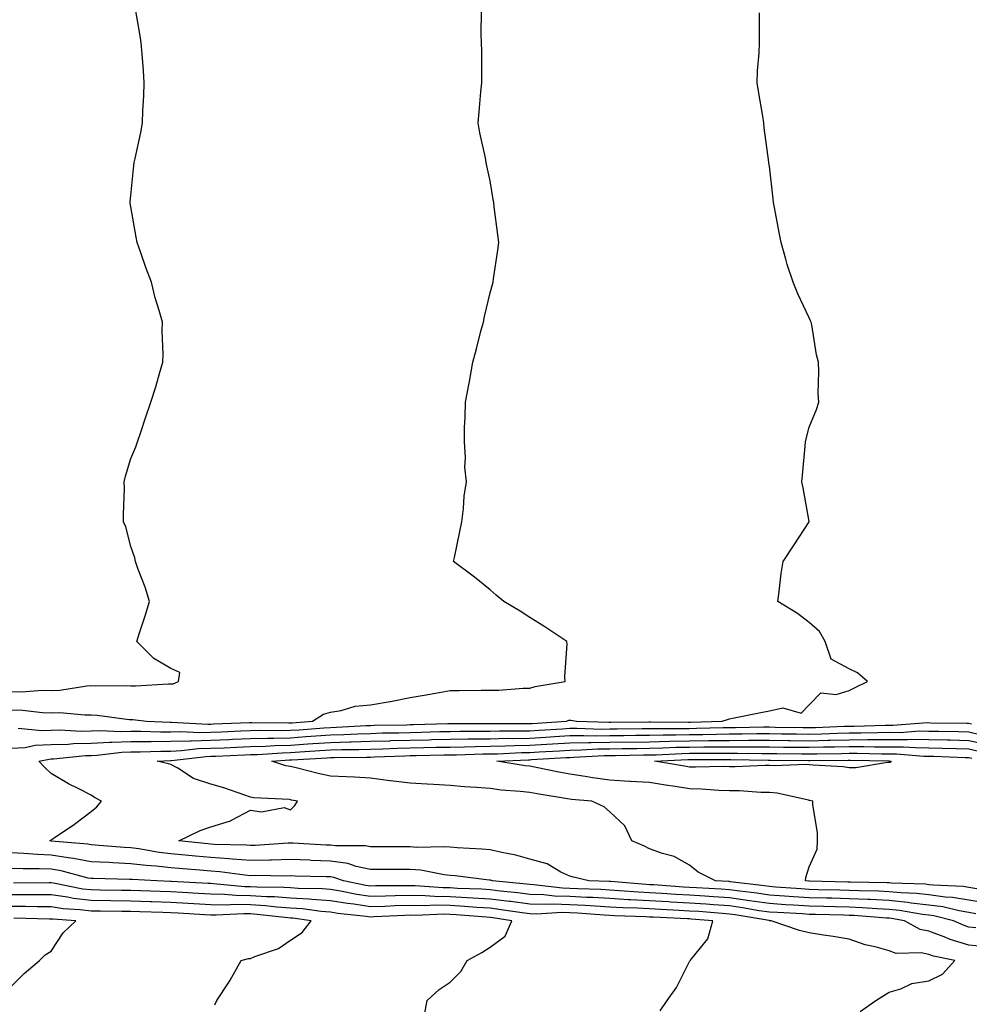
# Model space of a CAD drawing. Units: inches. Extents: x 992243 to 994883, y 7345418 to 7348058.
# Drawn here: x 994210 to 994448, y 7346651 to 7346898 of the extents above; entities that cross this region are included whole.
import ezdxf

# ---------------------------------------------------------------- set-up
doc = ezdxf.new("R2010")
doc.units = ezdxf.units.IN
doc.header["$MEASUREMENT"] = 0
doc.layers.add('Contour_99227345', color=7, linetype='Continuous', true_color=0x26842c)

msp = doc.modelspace()

# ---------------------------------------------------------------- linework, layer by layer
at = {"layer": 'Contour_99227345'}
for points in [[(994208.05, 7346729.34, 3249), (994210.69, 7346729.28, 3249), (994215.82, 7346729.69, 3249), (994218.05, 7346729.64, 3249), (994220.26, 7346729.71, 3249), (994226.96, 7346730.83, 3249), (994228.05, 7346730.87, 3249), (994229.16, 7346730.8, 3249), (994237, 7346730.87, 3249), (994238.05, 7346730.79, 3249), (994239.2, 7346730.76, 3249), (994247.46, 7346731.33, 3249), (994248.05, 7346731.31, 3249), (994248.65, 7346731.33, 3249), (994249.93, 7346731.92, 3249), (994250.27, 7346734.13, 3249), (994248.05, 7346735.14, 3249), (994243.81, 7346737.68, 3249), (994239.51, 7346741.92, 3249), (994240.17, 7346744.04, 3249), (994241.63, 7346748.34, 3249), (994242.69, 7346751.92, 3249), (994241.65, 7346755.52, 3249), (994239.81, 7346760.16, 3249), (994239.21, 7346761.92, 3249), (994239, 7346762.86, 3249), (994238.05, 7346765.69, 3249), (994236.75, 7346770.62, 3249), (994236.21, 7346771.92, 3249), (994236.17, 7346773.79, 3249), (994236.4, 7346780.26, 3249), (994236.36, 7346781.92, 3249), (994236.67, 7346783.3, 3249), (994238.05, 7346787.77, 3249), (994239.25, 7346790.72, 3249), (994239.7, 7346791.92, 3249), (994240.53, 7346794.4, 3249), (994241.78, 7346798.18, 3249), (994243.04, 7346801.92, 3249), (994244.25, 7346805.72, 3249), (994245.2, 7346809.07, 3249), (994246.05, 7346811.92, 3249), (994246.09, 7346813.88, 3249), (994245.88, 7346819.75, 3249), (994245.92, 7346821.92, 3249), (994245.11, 7346824.85, 3249), (994244.14, 7346828.01, 3249), (994243.19, 7346831.92, 3249), (994241.78, 7346835.65, 3249), (994240.44, 7346839.53, 3249), (994239.58, 7346841.92, 3249), (994239.37, 7346843.23, 3249), (994238.05, 7346850.85, 3249), (994237.88, 7346851.75, 3249), (994237.86, 7346851.92, 3249), (994237.88, 7346852.09, 3249), (994238.05, 7346853.72, 3249), (994238.81, 7346861.16, 3249), (994238.89, 7346861.92, 3249), (994239.1, 7346862.97, 3249), (994240.5, 7346869.47, 3249), (994240.98, 7346871.92, 3249), (994241.06, 7346874.93, 3249), (994241.29, 7346878.68, 3249), (994241.4, 7346881.92, 3249), (994241.16, 7346885.03, 3249), (994240.85, 7346889.12, 3249), (994240.64, 7346891.92, 3249), (994240.3, 7346894.16, 3249), (994239.07, 7346900.9, 3249)], [(994208.05, 7346724.76, 3248), (994210.83, 7346724.7, 3248), (994215.88, 7346724.09, 3248), (994218.05, 7346724.04, 3248), (994220.24, 7346724.11, 3248), (994226.47, 7346723.5, 3248), (994228.05, 7346723.57, 3248), (994229.6, 7346723.47, 3248), (994237.58, 7346722.39, 3248), (994238.05, 7346722.35, 3248), (994238.48, 7346722.34, 3248), (994241.96, 7346721.92, 3248), (994247.85, 7346721.72, 3248), (994248.05, 7346721.72, 3248), (994248.24, 7346721.73, 3248), (994257.32, 7346721.19, 3248), (994258.05, 7346721.21, 3248), (994258.73, 7346721.24, 3248), (994267.72, 7346721.59, 3248), (994268.05, 7346721.6, 3248), (994268.35, 7346721.61, 3248), (994277.64, 7346721.51, 3248), (994278.05, 7346721.52, 3248), (994278.42, 7346721.55, 3248), (994283.51, 7346721.92, 3248), (994286.28, 7346723.69, 3248), (994288.05, 7346724.23, 3248), (994290.75, 7346724.62, 3248), (994294.26, 7346725.71, 3248), (994298.05, 7346726.07, 3248), (994303.02, 7346726.9, 3248), (994303.07, 7346726.9, 3248), (994308.05, 7346727.9, 3248), (994311.51, 7346728.46, 3248), (994315.28, 7346729.15, 3248), (994318.05, 7346729.61, 3248), (994320.34, 7346729.63, 3248), (994325.81, 7346729.68, 3248), (994328.05, 7346729.7, 3248), (994330.23, 7346729.74, 3248), (994336.33, 7346730.2, 3248), (994338.05, 7346730.24, 3248), (994339.33, 7346730.64, 3248), (994346.87, 7346731.92, 3248), (994346.8, 7346733.17, 3248), (994347.36, 7346741.23, 3248), (994347.31, 7346741.92, 3248), (994341.75, 7346745.62, 3248), (994338.05, 7346747.91, 3248), (994335.64, 7346749.51, 3248), (994331.47, 7346751.92, 3248), (994329.62, 7346753.49, 3248), (994328.05, 7346754.85, 3248), (994324.13, 7346758.01, 3248), (994318.9, 7346761.92, 3248), (994319.11, 7346762.98, 3248), (994320.51, 7346769.46, 3248), (994320.98, 7346771.92, 3248), (994321.4, 7346775.27, 3248), (994321.6, 7346778.37, 3248), (994322.11, 7346781.92, 3248), (994321.74, 7346785.61, 3248), (994321.91, 7346788.06, 3248), (994321.63, 7346791.92, 3248), (994321.66, 7346795.54, 3248), (994321.84, 7346798.13, 3248), (994321.87, 7346801.92, 3248), (994322.82, 7346806.68, 3248), (994322.9, 7346807.07, 3248), (994323.77, 7346811.92, 3248), (994324.67, 7346815.29, 3248), (994325.78, 7346819.65, 3248), (994326.37, 7346821.92, 3248), (994326.64, 7346823.32, 3248), (994328.05, 7346829.32, 3248), (994328.63, 7346831.34, 3248), (994328.8, 7346831.92, 3248), (994328.92, 7346832.79, 3248), (994329.97, 7346839.99, 3248), (994330.25, 7346841.92, 3248), (994329.96, 7346843.83, 3248), (994329.11, 7346850.86, 3248), (994328.97, 7346851.92, 3248), (994328.82, 7346852.69, 3248), (994328.05, 7346857.36, 3248), (994327.28, 7346861.15, 3248), (994327.1, 7346861.92, 3248), (994326.89, 7346863.09, 3248), (994325.5, 7346869.38, 3248), (994325.06, 7346871.92, 3248), (994325.34, 7346874.63, 3248), (994325.76, 7346879.63, 3248), (994326, 7346881.92, 3248), (994325.96, 7346884.01, 3248), (994325.97, 7346889.84, 3248), (994325.92, 7346891.92, 3248), (994325.84, 7346894.13, 3248), (994325.88, 7346899.75, 3248)], [(994209.8, 7346720.17, 3247), (994215.71, 7346719.58, 3247), (994218.05, 7346719.68, 3247), (994220.23, 7346719.74, 3247), (994225.6, 7346719.47, 3247), (994228.05, 7346719.53, 3247), (994230.34, 7346719.63, 3247), (994235.5, 7346719.37, 3247), (994238.05, 7346719.45, 3247), (994240.51, 7346719.46, 3247), (994245.43, 7346719.3, 3247), (994248.05, 7346719.3, 3247), (994250.58, 7346719.39, 3247), (994255.24, 7346719.11, 3247), (994258.05, 7346719.19, 3247), (994260.67, 7346719.3, 3247), (994265.62, 7346719.49, 3247), (994268.05, 7346719.6, 3247), (994270.31, 7346719.66, 3247), (994275.74, 7346719.6, 3247), (994278.05, 7346719.66, 3247), (994280.17, 7346719.81, 3247), (994286.39, 7346720.26, 3247), (994288.05, 7346720.37, 3247), (994289.55, 7346720.42, 3247), (994296.97, 7346720.84, 3247), (994298.05, 7346720.88, 3247), (994299.07, 7346720.9, 3247), (994307.17, 7346721.05, 3247), (994308.05, 7346721.07, 3247), (994308.88, 7346721.09, 3247), (994317.44, 7346721.32, 3247), (994318.05, 7346721.33, 3247), (994318.63, 7346721.34, 3247), (994327.48, 7346721.35, 3247), (994328.05, 7346721.36, 3247), (994328.6, 7346721.37, 3247), (994337.45, 7346721.32, 3247), (994338.05, 7346721.33, 3247), (994338.61, 7346721.37, 3247), (994347.17, 7346721.92, 3247), (994347.81, 7346722.16, 3247), (994348.05, 7346722.23, 3247), (994348.33, 7346722.21, 3247), (994349.71, 7346721.92, 3247), (994357.79, 7346721.66, 3247), (994358.05, 7346721.66, 3247), (994358.3, 7346721.66, 3247), (994367.86, 7346721.74, 3247), (994368.05, 7346721.74, 3247), (994368.23, 7346721.74, 3247), (994377.82, 7346721.68, 3247), (994378.05, 7346721.69, 3247), (994378.28, 7346721.69, 3247), (994386.25, 7346721.92, 3247), (994387.59, 7346722.38, 3247), (994388.05, 7346722.52, 3247), (994388.81, 7346722.69, 3247), (994395.89, 7346724.08, 3247), (994398.05, 7346724.57, 3247), (994401.43, 7346725.3, 3247), (994406.04, 7346723.93, 3247), (994408.05, 7346726.06, 3247), (994410.96, 7346729.01, 3247), (994414.78, 7346728.65, 3247), (994418.05, 7346729.61, 3247), (994419.6, 7346730.36, 3247), (994422.67, 7346731.92, 3247), (994420.15, 7346734.02, 3247), (994418.05, 7346735.09, 3247), (994413.58, 7346737.44, 3247), (994412.04, 7346741.92, 3247), (994410.58, 7346744.45, 3247), (994408.05, 7346746.68, 3247), (994405.07, 7346748.95, 3247), (994400.14, 7346751.92, 3247), (994400.53, 7346754.41, 3247), (994401.01, 7346758.97, 3247), (994401.52, 7346761.92, 3247), (994404.09, 7346765.87, 3247), (994408.05, 7346771.9, 3247), (994408.07, 7346771.92, 3247), (994408.07, 7346771.94, 3247), (994408.05, 7346772.01, 3247), (994406.52, 7346780.38, 3247), (994406.23, 7346781.92, 3247), (994406.39, 7346783.58, 3247), (994407.01, 7346790.88, 3247), (994407.11, 7346791.92, 3247), (994407.28, 7346792.69, 3247), (994408.05, 7346795.63, 3247), (994409.89, 7346800.08, 3247), (994410.45, 7346801.92, 3247), (994410.32, 7346804.18, 3247), (994410.47, 7346809.49, 3247), (994410.35, 7346811.92, 3247), (994409.89, 7346813.75, 3247), (994408.67, 7346821.3, 3247), (994408.53, 7346821.92, 3247), (994408.37, 7346822.24, 3247), (994408.05, 7346823.01, 3247), (994405.18, 7346829.05, 3247), (994404.05, 7346831.92, 3247), (994402.54, 7346836.41, 3247), (994402.21, 7346837.76, 3247), (994400.99, 7346841.92, 3247), (994400.52, 7346844.4, 3247), (994399.33, 7346850.64, 3247), (994399.09, 7346851.92, 3247), (994398.99, 7346852.86, 3247), (994398.05, 7346860.99, 3247), (994397.94, 7346861.81, 3247), (994397.92, 7346861.92, 3247), (994397.92, 7346862.05, 3247), (994396.78, 7346870.65, 3247), (994396.71, 7346871.92, 3247), (994396.44, 7346873.53, 3247), (994395.43, 7346879.3, 3247), (994394.98, 7346881.92, 3247), (994395.07, 7346884.9, 3247), (994395.52, 7346889.4, 3247), (994395.6, 7346891.92, 3247), (994395.57, 7346894.4, 3247), (994395.57, 7346899.44, 3247)], [(994208.05, 7346715.18, 3246), (994211.52, 7346715.38, 3246), (994214.08, 7346715.89, 3246), (994218.05, 7346716.07, 3246), (994222.33, 7346716.2, 3246), (994223.64, 7346716.34, 3246), (994228.05, 7346716.45, 3246), (994232.77, 7346716.64, 3246), (994233.27, 7346716.7, 3246), (994238.05, 7346716.86, 3246), (994243, 7346716.87, 3246), (994243.1, 7346716.87, 3246), (994248.05, 7346716.89, 3246), (994252.92, 7346717.05, 3246), (994253.17, 7346717.03, 3246), (994258.05, 7346717.17, 3246), (994262.61, 7346717.36, 3246), (994263.53, 7346717.4, 3246), (994268.05, 7346717.58, 3246), (994272.27, 7346717.71, 3246), (994273.82, 7346717.69, 3246), (994278.05, 7346717.8, 3246), (994281.91, 7346718.06, 3246), (994284.37, 7346718.24, 3246), (994288.05, 7346718.49, 3246), (994291.38, 7346718.59, 3246), (994294.92, 7346718.79, 3246), (994298.05, 7346718.89, 3246), (994300.99, 7346718.98, 3246), (994305.18, 7346719.05, 3246), (994308.05, 7346719.14, 3246), (994310.77, 7346719.2, 3246), (994315.45, 7346719.32, 3246), (994318.05, 7346719.38, 3246), (994320.56, 7346719.42, 3246), (994325.55, 7346719.42, 3246), (994328.05, 7346719.46, 3246), (994330.46, 7346719.51, 3246), (994335.61, 7346719.48, 3246), (994338.05, 7346719.52, 3246), (994340.31, 7346719.66, 3246), (994346.17, 7346720.04, 3246), (994348.05, 7346720.15, 3246), (994349.79, 7346720.18, 3246), (994356.1, 7346719.97, 3246), (994358.05, 7346720, 3246), (994359.95, 7346720.02, 3246), (994366.19, 7346720.07, 3246), (994368.05, 7346720.09, 3246), (994369.84, 7346720.13, 3246), (994376.22, 7346720.09, 3246), (994378.05, 7346720.13, 3246), (994379.82, 7346720.15, 3246), (994386.47, 7346720.34, 3246), (994388.05, 7346720.36, 3246), (994389.6, 7346720.36, 3246), (994396.61, 7346720.48, 3246), (994398.05, 7346720.49, 3246), (994399.51, 7346720.47, 3246), (994406.49, 7346720.36, 3246), (994408.05, 7346720.34, 3246), (994409.59, 7346720.38, 3246), (994416.8, 7346720.67, 3246), (994418.05, 7346720.7, 3246), (994419.27, 7346720.7, 3246), (994427.06, 7346720.94, 3246), (994428.05, 7346720.94, 3246), (994429.04, 7346720.94, 3246), (994437.7, 7346721.57, 3246), (994438.41, 7346721.56, 3246), (994447.55, 7346721.42, 3246), (994448.05, 7346721.41, 3246), (994448.71, 7346721.25, 3246)], [(994449.8, 7346670.17, 3245), (994448.05, 7346670.35, 3245), (994446.84, 7346670.71, 3245), (994444.2, 7346671.92, 3245), (994439.29, 7346673.16, 3245), (994438.05, 7346673.33, 3245), (994436.47, 7346673.51, 3245), (994430.65, 7346674.52, 3245), (994428.05, 7346674.77, 3245), (994425.05, 7346674.91, 3245), (994421.33, 7346675.2, 3245), (994418.05, 7346675.35, 3245), (994414.53, 7346675.44, 3245), (994411.63, 7346675.51, 3245), (994408.05, 7346675.6, 3245), (994404.12, 7346675.85, 3245), (994402.08, 7346675.95, 3245), (994398.05, 7346676.21, 3245), (994393.08, 7346676.95, 3245), (994388.05, 7346677.67, 3245), (994384.07, 7346677.94, 3245), (994381.92, 7346678.05, 3245), (994378.05, 7346678.31, 3245), (994374.63, 7346678.5, 3245), (994371.22, 7346678.75, 3245), (994368.05, 7346678.93, 3245), (994365.22, 7346679.09, 3245), (994360.51, 7346679.46, 3245), (994358.05, 7346679.61, 3245), (994355.85, 7346679.73, 3245), (994350.04, 7346679.93, 3245), (994348.05, 7346680.04, 3245), (994346.22, 7346680.09, 3245), (994339.02, 7346680.95, 3245), (994338.05, 7346680.98, 3245), (994337.22, 7346681.09, 3245), (994328.63, 7346681.92, 3245), (994328.2, 7346682.06, 3245), (994328.05, 7346682.1, 3245), (994327.85, 7346682.12, 3245), (994319.32, 7346683.19, 3245), (994318.05, 7346683.3, 3245), (994316.52, 7346683.45, 3245), (994310.71, 7346684.58, 3245), (994308.05, 7346684.79, 3245), (994305.19, 7346684.78, 3245), (994300.87, 7346684.74, 3245), (994298.05, 7346684.73, 3245), (994294.48, 7346685.49, 3245), (994292.38, 7346686.25, 3245), (994288.05, 7346686.88, 3245), (994283.19, 7346687.06, 3245), (994282.9, 7346687.07, 3245), (994278.05, 7346687.25, 3245), (994273.26, 7346687.13, 3245), (994272.86, 7346687.11, 3245), (994268.05, 7346687, 3245), (994263.52, 7346687.39, 3245), (994262.56, 7346687.41, 3245), (994258.05, 7346687.75, 3245), (994254.21, 7346688.09, 3245), (994251.61, 7346688.35, 3245), (994248.05, 7346688.67, 3245), (994245.12, 7346689, 3245), (994240.04, 7346689.93, 3245), (994238.05, 7346690.18, 3245), (994236.39, 7346690.26, 3245), (994229.07, 7346690.9, 3245), (994228.05, 7346690.96, 3245), (994227.25, 7346691.11, 3245), (994218.09, 7346691.89, 3245), (994218.05, 7346691.89, 3245), (994218.02, 7346691.89, 3245), (994217.69, 7346691.92, 3245), (994217.92, 7346692.05, 3245), (994218.05, 7346692.17, 3245), (994218.84, 7346692.72, 3245), (994223.88, 7346696.09, 3245), (994228.05, 7346699.28, 3245), (994229.48, 7346700.5, 3245), (994230.65, 7346701.92, 3245), (994228.93, 7346702.8, 3245), (994228.05, 7346703.39, 3245), (994224.99, 7346704.98, 3245), (994222.39, 7346706.25, 3245), (994218.05, 7346708.82, 3245), (994216.44, 7346710.31, 3245), (994214.94, 7346711.92, 3245), (994217.53, 7346712.44, 3245), (994218.05, 7346712.46, 3245), (994218.61, 7346712.48, 3245), (994226.63, 7346713.34, 3245), (994228.05, 7346713.37, 3245), (994229.56, 7346713.43, 3245), (994235.78, 7346714.18, 3245), (994238.05, 7346714.26, 3245), (994240.39, 7346714.26, 3245), (994245.51, 7346714.46, 3245), (994248.05, 7346714.46, 3245), (994250.69, 7346714.55, 3245), (994254.91, 7346715.06, 3245), (994258.05, 7346715.15, 3245), (994261.42, 7346715.29, 3245), (994264.54, 7346715.43, 3245), (994268.05, 7346715.57, 3245), (994271.81, 7346715.68, 3245), (994274.13, 7346715.84, 3245), (994278.05, 7346715.94, 3245), (994282.36, 7346716.23, 3245), (994283.67, 7346716.31, 3245), (994288.05, 7346716.6, 3245), (994292.88, 7346716.75, 3245), (994293.22, 7346716.75, 3245), (994298.05, 7346716.91, 3245), (994302.91, 7346717.05, 3245), (994303.19, 7346717.06, 3245), (994308.05, 7346717.2, 3245), (994312.67, 7346717.3, 3245), (994313.45, 7346717.32, 3245), (994318.05, 7346717.42, 3245), (994322.48, 7346717.49, 3245), (994323.62, 7346717.49, 3245), (994328.05, 7346717.55, 3245), (994332.33, 7346717.64, 3245), (994333.76, 7346717.63, 3245), (994338.05, 7346717.71, 3245), (994342.01, 7346717.96, 3245), (994344.22, 7346718.1, 3245), (994348.05, 7346718.33, 3245), (994351.59, 7346718.38, 3245), (994354.42, 7346718.29, 3245), (994358.05, 7346718.33, 3245), (994361.59, 7346718.38, 3245), (994364.53, 7346718.4, 3245), (994368.05, 7346718.45, 3245), (994371.45, 7346718.52, 3245), (994374.63, 7346718.5, 3245), (994378.05, 7346718.57, 3245), (994381.36, 7346718.61, 3245), (994384.84, 7346718.71, 3245), (994388.05, 7346718.75, 3245), (994391.21, 7346718.76, 3245), (994394.95, 7346718.82, 3245), (994398.05, 7346718.82, 3245), (994401.18, 7346718.79, 3245), (994404.86, 7346718.73, 3245), (994408.05, 7346718.69, 3245), (994411.2, 7346718.77, 3245), (994415.05, 7346718.92, 3245), (994418.05, 7346719, 3245), (994420.96, 7346719.01, 3245), (994425.27, 7346719.14, 3245), (994428.05, 7346719.15, 3245), (994430.83, 7346719.14, 3245), (994435.62, 7346719.48, 3245), (994438.05, 7346719.47, 3245), (994440.56, 7346719.41, 3245), (994445.46, 7346719.33, 3245), (994448.05, 7346719.26, 3245), (994451.51, 7346718.46, 3245)], [(994449.8, 7346673.67, 3244), (994448.05, 7346673.97, 3244), (994445.6, 7346674.38, 3244), (994441.53, 7346675.4, 3244), (994438.05, 7346675.87, 3244), (994433.6, 7346676.37, 3244), (994432.67, 7346676.53, 3244), (994428.05, 7346676.99, 3244), (994423.34, 7346677.21, 3244), (994422.75, 7346677.22, 3244), (994418.05, 7346677.44, 3244), (994413.67, 7346677.55, 3244), (994412.4, 7346677.57, 3244), (994408.05, 7346677.68, 3244), (994404.07, 7346677.94, 3244), (994401.87, 7346678.1, 3244), (994398.05, 7346678.35, 3244), (994394.94, 7346678.81, 3244), (994390.64, 7346679.34, 3244), (994388.05, 7346679.7, 3244), (994385.97, 7346679.84, 3244), (994379.81, 7346680.16, 3244), (994378.05, 7346680.28, 3244), (994376.5, 7346680.37, 3244), (994369.07, 7346680.9, 3244), (994368.05, 7346680.96, 3244), (994367.14, 7346681.01, 3244), (994358.26, 7346681.72, 3244), (994358.05, 7346681.73, 3244), (994357.87, 7346681.74, 3244), (994352.78, 7346681.92, 3244), (994348.96, 7346682.83, 3244), (994348.05, 7346683.12, 3244), (994345.83, 7346684.14, 3244), (994342.35, 7346686.22, 3244), (994338.05, 7346687.38, 3244), (994334.5, 7346688.37, 3244), (994330.97, 7346689, 3244), (994328.05, 7346689.7, 3244), (994326.01, 7346689.88, 3244), (994319.77, 7346690.2, 3244), (994318.05, 7346690.35, 3244), (994316.61, 7346690.48, 3244), (994309.66, 7346690.31, 3244), (994308.05, 7346690.44, 3244), (994306.57, 7346690.43, 3244), (994299.5, 7346690.48, 3244), (994298.05, 7346690.47, 3244), (994296.86, 7346690.73, 3244), (994289.31, 7346690.66, 3244), (994288.05, 7346690.85, 3244), (994287.01, 7346690.88, 3244), (994278.64, 7346691.34, 3244), (994278.05, 7346691.36, 3244), (994277.47, 7346691.34, 3244), (994269.16, 7346690.81, 3244), (994268.05, 7346690.79, 3244), (994267.01, 7346690.88, 3244), (994258.92, 7346691.05, 3244), (994258.05, 7346691.12, 3244), (994257.31, 7346691.18, 3244), (994250.08, 7346691.92, 3244), (994255.41, 7346694.56, 3244), (994258.05, 7346695.46, 3244), (994263.01, 7346696.95, 3244), (994263.22, 7346697.09, 3244), (994268.05, 7346699.6, 3244), (994270.76, 7346699.21, 3244), (994276.41, 7346700.28, 3244), (994278.05, 7346699.76, 3244), (994279.12, 7346700.84, 3244), (994279.8, 7346701.92, 3244), (994278.3, 7346702.17, 3244), (994278.05, 7346702.23, 3244), (994277.68, 7346702.3, 3244), (994268.87, 7346702.74, 3244), (994268.05, 7346702.92, 3244), (994266.6, 7346703.37, 3244), (994261.36, 7346705.23, 3244), (994258.05, 7346706.12, 3244), (994253.73, 7346707.6, 3244), (994249.81, 7346710.16, 3244), (994248.05, 7346711.12, 3244), (994247.42, 7346711.28, 3244), (994244.65, 7346711.92, 3244), (994247.92, 7346712.05, 3244), (994248.05, 7346712.05, 3244), (994248.18, 7346712.05, 3244), (994256.87, 7346713.1, 3244), (994258.05, 7346713.13, 3244), (994259.31, 7346713.18, 3244), (994266.47, 7346713.5, 3244), (994268.05, 7346713.57, 3244), (994269.74, 7346713.61, 3244), (994275.94, 7346714.02, 3244), (994278.05, 7346714.08, 3244), (994280.36, 7346714.23, 3244), (994285.42, 7346714.55, 3244), (994288.05, 7346714.72, 3244), (994290.94, 7346714.81, 3244), (994295.14, 7346714.83, 3244), (994298.05, 7346714.92, 3244), (994301.15, 7346715.02, 3244), (994304.8, 7346715.17, 3244), (994308.05, 7346715.26, 3244), (994311.47, 7346715.34, 3244), (994314.58, 7346715.39, 3244), (994318.05, 7346715.46, 3244), (994321.64, 7346715.52, 3244), (994324.38, 7346715.6, 3244), (994328.05, 7346715.65, 3244), (994331.86, 7346715.73, 3244), (994334.14, 7346715.83, 3244), (994338.05, 7346715.9, 3244), (994342.29, 7346716.16, 3244), (994343.72, 7346716.24, 3244), (994348.05, 7346716.51, 3244), (994352.7, 7346716.57, 3244), (994353.36, 7346716.61, 3244), (994358.05, 7346716.67, 3244), (994368.05, 7346716.8, 3244), (994373.04, 7346716.91, 3244), (994373.06, 7346716.91, 3244), (994378.05, 7346717.02, 3244), (994382.9, 7346717.07, 3244), (994383.21, 7346717.08, 3244), (994388.05, 7346717.13, 3244), (994392.83, 7346717.15, 3244), (994393.28, 7346717.15, 3244), (994398.05, 7346717.16, 3244), (994402.86, 7346717.11, 3244), (994403.23, 7346717.1, 3244), (994408.05, 7346717.04, 3244), (994412.82, 7346717.16, 3244), (994413.3, 7346717.18, 3244), (994418.05, 7346717.3, 3244), (994422.66, 7346717.31, 3244), (994423.47, 7346717.34, 3244), (994428.05, 7346717.35, 3244), (994432.64, 7346717.34, 3244), (994433.53, 7346717.4, 3244), (994438.05, 7346717.38, 3244), (994442.71, 7346717.26, 3244), (994443.37, 7346717.25, 3244), (994448.05, 7346717.12, 3244), (994452.27, 7346716.14, 3244)], [(994452.48, 7346676.35, 3243), (994448.05, 7346677.1, 3243), (994443.92, 7346677.78, 3243), (994442.1, 7346677.87, 3243), (994438.05, 7346678.41, 3243), (994434.9, 7346678.77, 3243), (994431.06, 7346678.91, 3243), (994428.05, 7346679.2, 3243), (994425.46, 7346679.33, 3243), (994420.56, 7346679.41, 3243), (994418.05, 7346679.52, 3243), (994415.72, 7346679.58, 3243), (994410.26, 7346679.71, 3243), (994408.05, 7346679.77, 3243), (994406.03, 7346679.89, 3243), (994399.59, 7346680.38, 3243), (994398.05, 7346680.48, 3243), (994396.8, 7346680.67, 3243), (994388.26, 7346681.71, 3243), (994388.05, 7346681.74, 3243), (994387.87, 7346681.75, 3243), (994384.55, 7346681.92, 3243), (994380.22, 7346684.09, 3243), (994378.05, 7346685.82, 3243), (994374.16, 7346688.03, 3243), (994371.23, 7346688.74, 3243), (994368.05, 7346689.92, 3243), (994366.73, 7346690.6, 3243), (994363.55, 7346691.92, 3243), (994361.84, 7346695.71, 3243), (994358.05, 7346699.23, 3243), (994356.61, 7346700.49, 3243), (994353.53, 7346701.92, 3243), (994348.44, 7346702.31, 3243), (994348.05, 7346702.37, 3243), (994347.5, 7346702.47, 3243), (994339.86, 7346703.73, 3243), (994338.05, 7346704.07, 3243), (994335.63, 7346704.34, 3243), (994330.82, 7346704.69, 3243), (994328.05, 7346705.03, 3243), (994324.64, 7346705.32, 3243), (994321.64, 7346705.51, 3243), (994318.05, 7346705.84, 3243), (994313.9, 7346706.07, 3243), (994312.29, 7346706.16, 3243), (994308.05, 7346706.4, 3243), (994303.11, 7346706.98, 3243), (994302.96, 7346707.01, 3243), (994298.05, 7346707.65, 3243), (994294.05, 7346707.91, 3243), (994292.01, 7346707.95, 3243), (994288.05, 7346708.19, 3243), (994284.96, 7346708.83, 3243), (994279.8, 7346710.17, 3243), (994278.05, 7346710.57, 3243), (994276.89, 7346710.76, 3243), (994273.33, 7346711.92, 3243), (994277.76, 7346712.21, 3243), (994278.05, 7346712.22, 3243), (994278.37, 7346712.24, 3243), (994287.19, 7346712.78, 3243), (994288.05, 7346712.84, 3243), (994289, 7346712.87, 3243), (994297.06, 7346712.91, 3243), (994298.05, 7346712.94, 3243), (994299.09, 7346712.97, 3243), (994306.68, 7346713.29, 3243), (994308.05, 7346713.33, 3243), (994309.5, 7346713.36, 3243), (994316.5, 7346713.47, 3243), (994318.05, 7346713.5, 3243), (994319.66, 7346713.53, 3243), (994326.25, 7346713.72, 3243), (994328.05, 7346713.75, 3243), (994329.92, 7346713.79, 3243), (994335.92, 7346714.05, 3243), (994338.05, 7346714.09, 3243), (994340.35, 7346714.23, 3243), (994345.44, 7346714.53, 3243), (994348.05, 7346714.68, 3243), (994350.85, 7346714.72, 3243), (994355, 7346714.97, 3243), (994358.05, 7346715, 3243), (994361.17, 7346715.05, 3243), (994364.86, 7346715.11, 3243), (994368.05, 7346715.15, 3243), (994371.35, 7346715.23, 3243), (994374.58, 7346715.39, 3243), (994378.05, 7346715.46, 3243), (994381.62, 7346715.5, 3243), (994384.49, 7346715.48, 3243), (994388.05, 7346715.52, 3243), (994391.66, 7346715.53, 3243), (994394.48, 7346715.5, 3243), (994398.05, 7346715.5, 3243), (994401.59, 7346715.46, 3243), (994404.53, 7346715.43, 3243), (994408.05, 7346715.39, 3243), (994411.6, 7346715.47, 3243), (994414.47, 7346715.5, 3243), (994418.05, 7346715.6, 3243), (994421.74, 7346715.61, 3243), (994424.43, 7346715.54, 3243), (994428.05, 7346715.55, 3243), (994431.67, 7346715.54, 3243), (994434.67, 7346715.3, 3243), (994438.05, 7346715.28, 3243), (994441.33, 7346715.2, 3243), (994444.91, 7346715.06, 3243), (994448.05, 7346714.98, 3243), (994450.53, 7346714.4, 3243)], [(994450.08, 7346679.89, 3242), (994448.05, 7346680.23, 3242), (994446.6, 7346680.47, 3242), (994439.16, 7346680.81, 3242), (994438.05, 7346680.96, 3242), (994437.19, 7346681.06, 3242), (994428.61, 7346681.36, 3242), (994428.05, 7346681.42, 3242), (994427.57, 7346681.44, 3242), (994418.37, 7346681.6, 3242), (994418.05, 7346681.61, 3242), (994417.75, 7346681.62, 3242), (994408.12, 7346681.85, 3242), (994408.05, 7346681.85, 3242), (994407.98, 7346681.86, 3242), (994407.14, 7346681.92, 3242), (994407.17, 7346682.79, 3242), (994408.05, 7346685.46, 3242), (994410.06, 7346689.9, 3242), (994410.09, 7346691.92, 3242), (994410.08, 7346693.96, 3242), (994408.93, 7346701.04, 3242), (994408.94, 7346701.92, 3242), (994408.2, 7346702.07, 3242), (994408.05, 7346702.09, 3242), (994407.86, 7346702.11, 3242), (994400.03, 7346703.9, 3242), (994398.05, 7346704.06, 3242), (994395.88, 7346704.09, 3242), (994390.59, 7346704.46, 3242), (994388.05, 7346704.49, 3242), (994385.4, 7346704.57, 3242), (994381.05, 7346704.92, 3242), (994378.05, 7346705, 3242), (994374.41, 7346705.56, 3242), (994372.03, 7346705.9, 3242), (994368.05, 7346706.53, 3242), (994363.13, 7346706.85, 3242), (994362.98, 7346706.86, 3242), (994358.05, 7346707.16, 3242), (994353.84, 7346707.71, 3242), (994351.87, 7346708.11, 3242), (994348.05, 7346708.66, 3242), (994345.3, 7346709.17, 3242), (994339.64, 7346710.33, 3242), (994338.05, 7346710.63, 3242), (994336.89, 7346710.76, 3242), (994329.72, 7346711.92, 3242), (994337.7, 7346712.27, 3242), (994338.05, 7346712.28, 3242), (994338.43, 7346712.3, 3242), (994347.16, 7346712.81, 3242), (994348.05, 7346712.86, 3242), (994349.01, 7346712.88, 3242), (994356.64, 7346713.32, 3242), (994358.05, 7346713.34, 3242), (994359.49, 7346713.36, 3242), (994366.49, 7346713.49, 3242), (994368.05, 7346713.51, 3242), (994369.67, 7346713.54, 3242), (994376.11, 7346713.86, 3242), (994378.05, 7346713.9, 3242), (994380.05, 7346713.92, 3242), (994386.08, 7346713.89, 3242), (994388.05, 7346713.91, 3242), (994390.05, 7346713.92, 3242), (994396.13, 7346713.84, 3242), (994398.05, 7346713.84, 3242), (994399.95, 7346713.82, 3242), (994406.21, 7346713.76, 3242), (994408.05, 7346713.74, 3242), (994409.92, 7346713.78, 3242), (994416.13, 7346713.84, 3242), (994418.05, 7346713.89, 3242), (994420.03, 7346713.9, 3242), (994426.21, 7346713.75, 3242), (994428.05, 7346713.76, 3242), (994429.89, 7346713.75, 3242), (994436.78, 7346713.19, 3242), (994438.05, 7346713.18, 3242), (994439.28, 7346713.16, 3242), (994447.11, 7346712.86, 3242), (994448.05, 7346712.84, 3242), (994448.79, 7346712.66, 3242)], [(994451.58, 7346665.45, 3246), (994448.05, 7346665.8, 3246), (994443.33, 7346667.2, 3246), (994442.28, 7346667.69, 3246), (994438.05, 7346669.31, 3246), (994435.88, 7346669.75, 3246), (994431.96, 7346671.92, 3246), (994428.63, 7346672.5, 3246), (994428.05, 7346672.55, 3246), (994427.39, 7346672.59, 3246), (994419.33, 7346673.2, 3246), (994418.05, 7346673.26, 3246), (994416.68, 7346673.29, 3246), (994409.6, 7346673.47, 3246), (994408.05, 7346673.51, 3246), (994406.35, 7346673.62, 3246), (994400.07, 7346673.95, 3246), (994398.05, 7346674.08, 3246), (994395.51, 7346674.45, 3246), (994391.3, 7346675.17, 3246), (994388.05, 7346675.64, 3246), (994384.07, 7346675.91, 3246), (994382.19, 7346676.06, 3246), (994378.05, 7346676.33, 3246), (994373.37, 7346676.6, 3246), (994372.76, 7346676.63, 3246), (994368.05, 7346676.9, 3246), (994363.29, 7346677.16, 3246), (994362.77, 7346677.2, 3246), (994358.05, 7346677.48, 3246), (994353.84, 7346677.72, 3246), (994352.2, 7346677.77, 3246), (994348.05, 7346677.99, 3246), (994344.23, 7346678.1, 3246), (994341.55, 7346678.42, 3246), (994338.05, 7346678.54, 3246), (994335.05, 7346678.92, 3246), (994330.62, 7346679.35, 3246), (994328.05, 7346679.66, 3246), (994325.93, 7346679.8, 3246), (994319.93, 7346680.03, 3246), (994318.05, 7346680.14, 3246), (994316.3, 7346680.17, 3246), (994309.29, 7346680.68, 3246), (994308.05, 7346680.7, 3246), (994306.8, 7346680.67, 3246), (994299.33, 7346680.64, 3246), (994298.05, 7346680.6, 3246), (994296.91, 7346680.77, 3246), (994291.35, 7346681.92, 3246), (994288.92, 7346682.79, 3246), (994288.05, 7346682.92, 3246), (994287.01, 7346682.95, 3246), (994279.23, 7346683.1, 3246), (994278.05, 7346683.15, 3246), (994276.86, 7346683.12, 3246), (994269.37, 7346683.24, 3246), (994268.05, 7346683.21, 3246), (994266.63, 7346683.34, 3246), (994260.34, 7346684.21, 3246), (994258.05, 7346684.39, 3246), (994255.34, 7346684.62, 3246), (994251.07, 7346684.94, 3246), (994248.05, 7346685.21, 3246), (994244.35, 7346685.62, 3246), (994241.88, 7346685.74, 3246), (994238.05, 7346686.22, 3246), (994233.51, 7346686.46, 3246), (994232.61, 7346686.48, 3246), (994228.05, 7346686.73, 3246), (994223.69, 7346687.56, 3246), (994222.29, 7346687.69, 3246), (994218.05, 7346688.37, 3246), (994214.62, 7346688.49, 3246), (994211.17, 7346688.8, 3246), (994208.05, 7346688.93, 3246)], [(994420.82, 7346649.15, 3247), (994424.73, 7346651.92, 3247), (994426.75, 7346653.22, 3247), (994428.05, 7346654.05, 3247), (994431.02, 7346654.88, 3247), (994433.76, 7346656.21, 3247), (994438.05, 7346656.89, 3247), (994441.47, 7346658.5, 3247), (994444.51, 7346661.92, 3247), (994439.17, 7346663.04, 3247), (994438.05, 7346663.47, 3247), (994436.11, 7346663.86, 3247), (994429.85, 7346663.71, 3247), (994428.05, 7346664.38, 3247), (994424.6, 7346665.36, 3247), (994422.05, 7346665.92, 3247), (994418.05, 7346667.31, 3247), (994414.08, 7346667.95, 3247), (994411.63, 7346668.33, 3247), (994408.05, 7346668.91, 3247), (994405.62, 7346669.49, 3247), (994398.49, 7346671.92, 3247), (994398.07, 7346671.94, 3247), (994398.02, 7346671.95, 3247), (994389.52, 7346673.39, 3247), (994388.05, 7346673.6, 3247), (994386.24, 7346673.73, 3247), (994380.34, 7346674.21, 3247), (994378.05, 7346674.36, 3247), (994375.46, 7346674.51, 3247), (994370.83, 7346674.71, 3247), (994368.05, 7346674.87, 3247), (994364.92, 7346675.04, 3247), (994361.29, 7346675.16, 3247), (994358.05, 7346675.35, 3247), (994354.42, 7346675.56, 3247), (994351.88, 7346675.74, 3247), (994348.05, 7346675.95, 3247), (994343.91, 7346676.07, 3247), (994342.08, 7346675.96, 3247), (994338.05, 7346676.09, 3247), (994333.26, 7346676.71, 3247), (994332.89, 7346676.76, 3247), (994328.05, 7346677.35, 3247), (994323.75, 7346677.62, 3247), (994322.29, 7346677.68, 3247), (994318.05, 7346677.94, 3247), (994314.12, 7346677.99, 3247), (994311.81, 7346678.17, 3247), (994308.05, 7346678.23, 3247), (994304.26, 7346678.13, 3247), (994301.85, 7346678.12, 3247), (994298.05, 7346678.02, 3247), (994294.66, 7346678.53, 3247), (994290.61, 7346679.36, 3247), (994288.05, 7346679.78, 3247), (994286.07, 7346679.94, 3247), (994279.95, 7346680.02, 3247), (994278.05, 7346680.15, 3247), (994276.39, 7346680.26, 3247), (994269.64, 7346680.33, 3247), (994268.05, 7346680.43, 3247), (994266.59, 7346680.46, 3247), (994258.77, 7346681.2, 3247), (994258.05, 7346681.22, 3247), (994257.39, 7346681.26, 3247), (994248.19, 7346681.79, 3247), (994247.93, 7346681.8, 3247), (994244.55, 7346681.92, 3247), (994238.36, 7346682.23, 3247), (994238.05, 7346682.27, 3247), (994237.68, 7346682.29, 3247), (994228.6, 7346682.47, 3247), (994228.05, 7346682.5, 3247), (994227.34, 7346682.63, 3247), (994220.57, 7346684.43, 3247), (994218.05, 7346684.84, 3247), (994215.01, 7346684.95, 3247), (994211.05, 7346684.92, 3247), (994208.05, 7346685.05, 3247)], [(994370.66, 7346649.31, 3248), (994372.42, 7346651.92, 3248), (994374.76, 7346655.21, 3248), (994378.05, 7346661.67, 3248), (994378.15, 7346661.82, 3248), (994378.23, 7346661.92, 3248), (994378.61, 7346662.48, 3248), (994382.61, 7346667.36, 3248), (994383.85, 7346671.92, 3248), (994378.49, 7346672.36, 3248), (994378.05, 7346672.39, 3248), (994377.55, 7346672.42, 3248), (994368.92, 7346672.79, 3248), (994368.05, 7346672.84, 3248), (994367.07, 7346672.89, 3248), (994359.28, 7346673.16, 3248), (994358.05, 7346673.22, 3248), (994356.66, 7346673.3, 3248), (994349.93, 7346673.8, 3248), (994348.05, 7346673.91, 3248), (994346.01, 7346673.97, 3248), (994339.72, 7346673.59, 3248), (994338.05, 7346673.64, 3248), (994336.08, 7346673.9, 3248), (994330.83, 7346674.7, 3248), (994328.05, 7346675.05, 3248), (994324.72, 7346675.26, 3248), (994321.64, 7346675.51, 3248), (994318.05, 7346675.72, 3248), (994314.18, 7346675.79, 3248), (994311.82, 7346675.69, 3248), (994308.05, 7346675.76, 3248), (994304.31, 7346675.67, 3248), (994301.66, 7346675.53, 3248), (994298.05, 7346675.44, 3248), (994293.92, 7346676.06, 3248), (994292.36, 7346676.22, 3248), (994288.05, 7346676.93, 3248), (994283.42, 7346677.29, 3248), (994282.67, 7346677.3, 3248), (994278.05, 7346677.62, 3248), (994274.03, 7346677.9, 3248), (994272.05, 7346677.92, 3248), (994268.05, 7346678.17, 3248), (994264.36, 7346678.23, 3248), (994261.46, 7346678.51, 3248), (994258.05, 7346678.59, 3248), (994254.9, 7346678.77, 3248), (994250.98, 7346678.99, 3248), (994248.05, 7346679.16, 3248), (994245.37, 7346679.25, 3248), (994240.55, 7346679.42, 3248), (994238.05, 7346679.51, 3248), (994235.67, 7346679.54, 3248), (994230.36, 7346679.6, 3248), (994228.05, 7346679.63, 3248), (994226.01, 7346679.88, 3248), (994218.66, 7346681.31, 3248), (994218.05, 7346681.4, 3248), (994217.53, 7346681.41, 3248), (994208.63, 7346681.34, 3248)], [(994311.65, 7346648.32, 3249), (994312.29, 7346651.92, 3249), (994315.31, 7346654.66, 3249), (994318.05, 7346656.52, 3249), (994320.76, 7346659.22, 3249), (994322.35, 7346661.92, 3249), (994326, 7346663.97, 3249), (994328.05, 7346665.29, 3249), (994331.87, 7346668.1, 3249), (994333.48, 7346671.92, 3249), (994328.77, 7346672.65, 3249), (994328.05, 7346672.74, 3249), (994327.18, 7346672.79, 3249), (994319.55, 7346673.42, 3249), (994318.05, 7346673.52, 3249), (994316.43, 7346673.54, 3249), (994309.4, 7346673.26, 3249), (994308.05, 7346673.29, 3249), (994306.71, 7346673.25, 3249), (994299.01, 7346672.88, 3249), (994298.05, 7346672.85, 3249), (994296.96, 7346673.02, 3249), (994289.91, 7346673.78, 3249), (994288.05, 7346674.08, 3249), (994285.71, 7346674.26, 3249), (994281.02, 7346674.89, 3249), (994278.05, 7346675.09, 3249), (994274.64, 7346675.33, 3249), (994271.8, 7346675.67, 3249), (994268.05, 7346675.9, 3249), (994264, 7346675.97, 3249), (994262, 7346675.87, 3249), (994258.05, 7346675.95, 3249), (994253.77, 7346676.2, 3249), (994252.41, 7346676.28, 3249), (994248.05, 7346676.52, 3249), (994243.28, 7346676.69, 3249), (994242.83, 7346676.7, 3249), (994238.05, 7346676.86, 3249), (994228.05, 7346676.98, 3249), (994223.66, 7346677.52, 3249), (994222.16, 7346677.81, 3249), (994218.05, 7346678.38, 3249), (994214.54, 7346678.41, 3249), (994211.58, 7346678.39, 3249), (994208.05, 7346678.42, 3249)], [(994259.09, 7346650.88, 3250), (994259.55, 7346651.92, 3250), (994262.53, 7346656.4, 3250), (994262.95, 7346657.01, 3250), (994265.68, 7346661.92, 3250), (994267.48, 7346662.48, 3250), (994268.05, 7346662.47, 3250), (994269.06, 7346662.93, 3250), (994275.01, 7346664.96, 3250), (994278.05, 7346667.05, 3250), (994280.98, 7346669, 3250), (994283.19, 7346671.92, 3250), (994278.66, 7346672.53, 3250), (994278.05, 7346672.57, 3250), (994277.36, 7346672.62, 3250), (994269.66, 7346673.53, 3250), (994268.05, 7346673.63, 3250), (994266.3, 7346673.66, 3250), (994259.42, 7346673.29, 3250), (994258.05, 7346673.32, 3250), (994256.57, 7346673.4, 3250), (994249.92, 7346673.79, 3250), (994248.05, 7346673.89, 3250), (994246.01, 7346673.96, 3250), (994240.27, 7346674.13, 3250), (994238.05, 7346674.21, 3250), (994235.74, 7346674.24, 3250), (994230.43, 7346674.31, 3250), (994228.05, 7346674.34, 3250), (994225.3, 7346674.67, 3250), (994221.08, 7346674.95, 3250), (994218.05, 7346675.37, 3250), (994214.57, 7346675.4, 3250), (994211.59, 7346675.46, 3250), (994208.05, 7346675.49, 3250)], [(994208.05, 7346655.48, 3251), (994211.25, 7346658.72, 3251), (994215.11, 7346661.92, 3251), (994216.59, 7346663.38, 3251), (994218.05, 7346664.26, 3251), (994221.04, 7346668.93, 3251), (994224.25, 7346671.92, 3251), (994218.43, 7346672.3, 3251), (994218.05, 7346672.35, 3251), (994217.62, 7346672.35, 3251), (994208.69, 7346672.56, 3251)]]:
    msp.add_polyline3d(points, dxfattribs=at)
msp.add_polyline3d([(994428.05, 7346711.55, 3241), (994427.7, 7346711.57, 3241), (994419.76, 7346710.21, 3241), (994418.05, 7346710.26, 3241), (994416.59, 7346710.46, 3241), (994409.07, 7346710.91, 3241), (994408.05, 7346711.03, 3241), (994407.25, 7346711.11, 3241), (994399.22, 7346710.75, 3241), (994398.05, 7346710.84, 3241), (994396.99, 7346710.86, 3241), (994389.49, 7346710.48, 3241), (994388.05, 7346710.5, 3241), (994386.67, 7346710.54, 3241), (994379.57, 7346710.4, 3241), (994378.05, 7346710.44, 3241), (994376.77, 7346710.64, 3241), (994369.25, 7346711.92, 3241), (994377.63, 7346712.34, 3241), (994378.05, 7346712.34, 3241), (994378.48, 7346712.35, 3241), (994387.67, 7346712.3, 3241), (994388.05, 7346712.3, 3241), (994388.43, 7346712.3, 3241), (994397.79, 7346712.18, 3241), (994398.05, 7346712.18, 3241), (994398.31, 7346712.18, 3241), (994407.88, 7346712.09, 3241), (994408.22, 7346712.09, 3241), (994417.79, 7346712.19, 3241), (994418.05, 7346712.19, 3241), (994418.32, 7346712.19, 3241), (994428.01, 7346711.96, 3241), (994428.09, 7346711.96, 3241), (994428.61, 7346711.92, 3241), (994428.35, 7346711.62, 3241)], close=True, dxfattribs=at)

doc.saveas('drawing.dxf')
